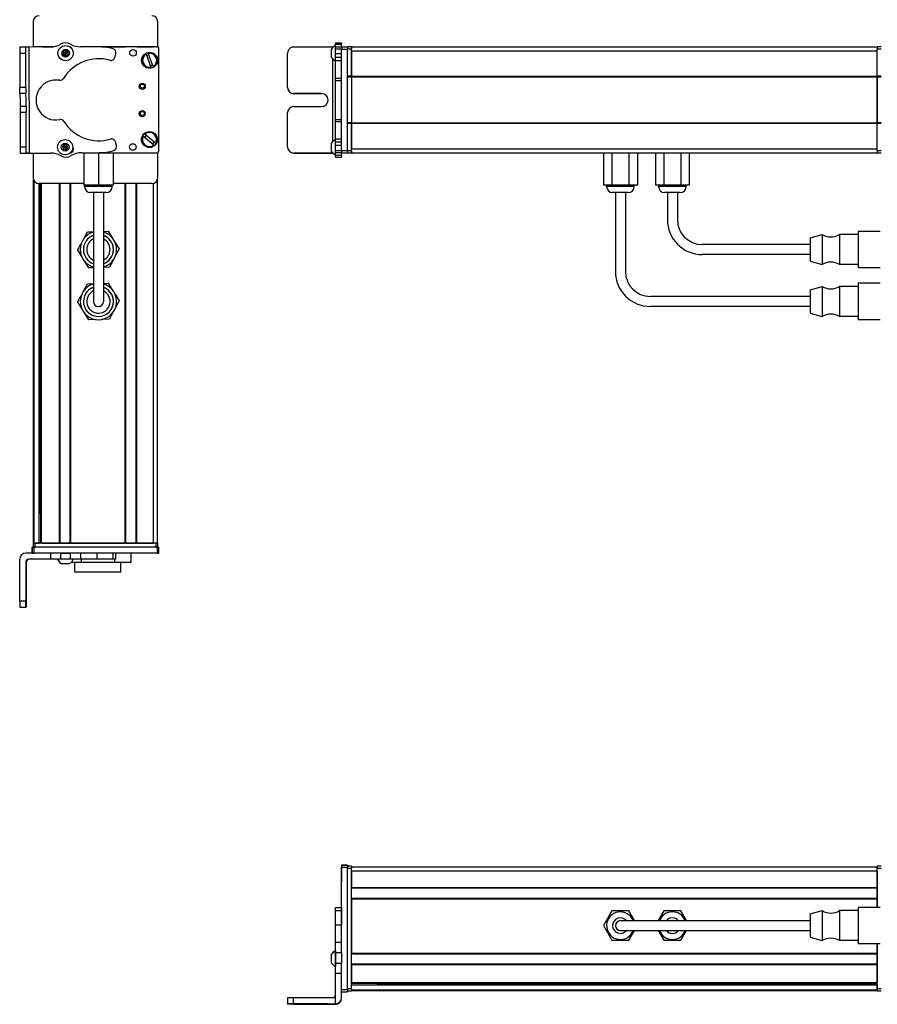
# Model space of a CAD drawing. Extents: x -133 to 1375, y -388 to 1184.
# Drawn here: x -133 to 296, y -385 to 108 of the extents above; entities that cross this region are included whole.
import ezdxf

# ---------------------------------------------------------------- set-up
doc = ezdxf.new("R2010")
doc.units = 0
doc.layers.get('0').update_dxf_attribs({"linetype": 'CONTINUOUS'})

msp = doc.modelspace()

# ---------------------------------------------------------------- linework, layer by layer
at = {"color": 7, "ltscale": 0.316409}
msp.add_line((-126.79, 106.64), (-126.79, 93.99), dxfattribs=at)
at = {"color": 7, "ltscale": 0.317636}
msp.add_line((-64.39, 93.94), (-64.39, 106.64), dxfattribs=at)
at = {"color": 7, "ltscale": 0.075}
for p, q in [((-130.48, 93.96), (-133.48, 93.94)), ((24.58, 96.13), (27.58, 96.13)), ((24.58, 95.46), (27.58, 95.46)), ((24.58, 94.21), (27.58, 94.21)), ((27.58, 94.15), (30.58, 94.15)), ((27.58, 94.15), (30.58, 94.15)), ((30.58, 94.02), (27.58, 94.02)), ((-133.46, 90.94), (-130.46, 90.96)), ((24.58, 93.17), (27.58, 93.17)), ((24.58, 90.74), (27.58, 90.74)), ((27.58, 88.8), (24.58, 88.8)), ((27.58, 93.02), (30.58, 93.02)), ((24.58, 87.31), (27.58, 87.31)), ((27.58, 78.31), (24.58, 78.31)), ((24.58, 77.35), (27.58, 77.35)), ((-130.36, 73.71), (-133.36, 73.69)), ((-130.34, 70.71), (-133.34, 70.69)), ((-130.3, 64.21), (-133.3, 64.19)), ((-130.29, 61.21), (-133.29, 61.19)), ((24.58, 57.72), (27.58, 57.72)), ((24.58, 56.78), (27.58, 56.78)), ((24.58, 48.07), (27.58, 48.07)), ((24.58, 46.59), (27.58, 46.59)), ((27.58, 44.66), (24.58, 44.66)), ((-130.18, 43.96), (-133.18, 43.94)), ((-133.18, 43.94), (-133.17, 40.94)), ((-133.17, 40.94), (-130.17, 40.96)), ((24.58, 42.21), (27.58, 42.21)), ((24.58, 41.15), (27.58, 41.15)), ((27.58, 41.09), (24.58, 41.09)), ((27.58, 39.67), (24.58, 39.67)), ((30.58, 42.02), (27.58, 42.02)), ((27.58, 41.02), (30.58, 41.02)), ((24.58, 38.97), (27.58, 38.97)), ((-127.3, -159.36), (-127.3, -156.36)), ((-127.3, -159.36), (-127.3, -156.36)), ((-127.19, -156.36), (-127.19, -159.36)), ((-126.18, -159.36), (-126.18, -156.36)), ((-64.78, -156.36), (-64.78, -159.36)), ((-63.79, -159.36), (-63.79, -156.36)), ((-117.99, -159.36), (-117.99, -162.36)), ((-113.14, -159.36), (-113.14, -162.36)), ((-108.08, -162.36), (-108.08, -159.36)), ((-103.01, -159.36), (-103.01, -162.36)), ((-94.83, -159.36), (-94.83, -162.36)), ((-86.76, -162.36), (-86.76, -159.36)), ((-85.3, -162.36), (-85.3, -159.36)), ((27.58, -315.51), (30.58, -315.51)), ((27.58, -315.51), (30.58, -315.51)), ((30.58, -315.62), (27.58, -315.62)), ((27.58, -316.62), (30.58, -316.62)), ((24.58, -336.74), (27.58, -336.74)), ((24.58, -338.18), (27.58, -338.18)), ((24.58, -345.44), (27.58, -345.44)), ((27.58, -354.34), (24.58, -354.34)), ((27.58, -359.47), (24.58, -359.47)), ((24.58, -364.53), (27.58, -364.53)), ((24.58, -369.59), (27.58, -369.59)), ((30.58, -378.02), (27.58, -378.02)), ((27.58, -379.02), (30.58, -379.02))]:
    msp.add_line(p, q, dxfattribs=at)
at = {"color": 7, "ltscale": 0.075001}
for p, q in [((-133.48, 93.94), (-133.46, 90.94)), ((-133.34, 70.69), (-133.36, 73.69)), ((-130.3, 64.21), (-130.29, 61.21)), ((-130.17, 40.96), (-130.18, 43.96))]:
    msp.add_line(p, q, dxfattribs=at)
at = {"color": 7, "ltscale": 0.037501}
for p, q in [((-128.98, 93.97), (-130.48, 93.96)), ((-128.67, 40.97), (-130.17, 40.96))]:
    msp.add_line(p, q, dxfattribs=at)
at = {"color": 7, "ltscale": 0.074998}
for p, q in [((-130.46, 90.96), (-130.48, 93.96)), ((-130.36, 73.71), (-130.34, 70.71)), ((-133.3, 64.19), (-133.29, 61.19)), ((-130.48, -183.36), (-133.48, -183.36)), ((-133.46, -186.36), (-130.46, -186.36)), ((0.58, -381.91), (0.58, -384.91)), ((3.58, -384.89), (3.58, -381.89))]:
    msp.add_line(p, q, dxfattribs=at)
at = {"color": 7, "ltscale": 0.274773}
msp.add_line((-117.99, 94.05), (-128.98, 93.97), dxfattribs=at)
at = {"color": 7}
for p, q in [((-128.98, 93.97), (-128.67, 40.97)), ((-65.39, 94.14), (-92.42, 94.14)), ((-64.78, 94.02), (-91.61, 94.08)), ((32.58, 94.14), (295.58, 94.14)), ((-63.9, 42.02), (-63.79, 93.02)), ((27.58, 42.02), (27.58, 93.02)), ((30.58, 42.02), (30.58, 93.02)), ((32.58, 92.14), (295.58, 92.14)), ((23.08, 88.07), (23.08, 46.75)), ((30.58, 56.14), (30.58, 79.14)), ((32.58, 79.44), (295.58, 79.44)), ((32.58, 79.14), (295.58, 79.14)), ((32.58, 79.14), (32.58, 56.14)), ((295.58, 79.14), (295.58, 56.14)), ((295.58, 56.14), (295.58, 79.14)), ((32.58, 56.14), (295.58, 56.14)), ((32.58, 55.84), (295.58, 55.84)), ((-102, 41.1), (-64.9, 41.02)), ((32.58, 43.14), (295.58, 43.14)), ((32.58, 41.14), (295.58, 41.14)), ((-126.59, -154.36), (-126.59, 27.57)), ((-126.22, -154.36), (-126.22, 26.87)), ((-101.44, 25.64), (-123.79, 25.64)), ((-123.74, -154.36), (-123.74, 25.64)), ((-123.52, -139.36), (-123.52, 25.64)), ((-122.84, -154.36), (-122.84, 25.64)), ((-122.54, -154.36), (-122.54, 25.64)), ((-113.59, -154.36), (-113.59, 25.64)), ((-113.29, -154.36), (-113.29, 25.64)), ((-108.19, -154.36), (-108.19, 25.64)), ((-107.89, -154.36), (-107.89, 25.64)), ((-80.64, -154.36), (-80.64, 25.64)), ((-80.34, -154.36), (-80.34, 25.64)), ((-75.24, -154.36), (-75.24, 25.64)), ((-74.94, -154.36), (-74.94, 25.64)), ((-66.59, -154.36), (-66.59, 25.75)), ((-64.59, -154.36), (-64.59, 27.57)), ((-96.59, 21.14), (-96.59, -18.36)), ((-91.59, 21.14), (-91.59, -18.36)), ((164.58, 21.14), (164.58, -18.36)), ((169.58, 21.14), (169.58, -18.36)), ((262.08, -4.86), (208.08, -4.86)), ((262.08, -9.86), (208.08, -9.86)), ((262.08, -30.86), (182.08, -30.86)), ((262.08, -35.86), (182.08, -35.86)), ((-64.78, -156.36), (-126.18, -156.36)), ((-65.39, -154.36), (-125.79, -154.36)), ((-65.39, -156.36), (-125.79, -156.36)), ((-107.89, -154.36), (-80.64, -154.36)), ((-133.48, -183.36), (-133.48, -162.36)), ((-64.78, -159.36), (-126.18, -159.36)), ((27.58, -354.34), (27.58, -316.62)), ((30.58, -378.02), (30.58, -316.62)), ((32.58, -316.32), (295.58, -316.32)), ((32.58, -377.52), (32.58, -317.12)), ((32.58, -318.32), (295.58, -318.32)), ((32.58, -326.67), (295.58, -326.67)), ((32.58, -326.97), (295.58, -326.97)), ((32.58, -332.07), (295.58, -332.07)), ((32.58, -332.37), (295.58, -332.37)), ((32.58, -332.37), (32.58, -359.61)), ((182.08, -343.32), (262.08, -343.32)), ((208.08, -343.32), (262.08, -343.32)), ((182.08, -348.32), (262.08, -348.32)), ((32.58, -359.61), (295.58, -359.61)), ((295.58, -377.52), (295.58, -354.92)), ((32.58, -359.91), (295.58, -359.91)), ((32.58, -365.01), (295.58, -365.01)), ((32.58, -365.31), (295.58, -365.31)), ((32.58, -374.27), (295.58, -374.27)), ((32.58, -374.57), (295.58, -374.57)), ((32.58, -375.46), (295.58, -375.46)), ((32.58, -377.94), (295.58, -377.94)), ((32.58, -378.32), (295.58, -378.32)), ((45.58, -375.24), (295.58, -375.24)), ((3.58, -384.89), (24.58, -384.89)), ((3.58, -385.2), (24.58, -385.2))]:
    msp.add_line(p, q, dxfattribs=at)
at = {"color": 7, "ltscale": 0.232967}
msp.add_line((-116.87, 94.13), (-126.18, 94.15), dxfattribs=at)
at = {"color": 7, "ltscale": 0.130627}
msp.add_line((-122.01, 94.14), (-116.78, 94.14), dxfattribs=at)
at = {"color": 7, "ltscale": 0.130611}
msp.add_line((-116.78, 94.14), (-122.01, 94.14), dxfattribs=at)
at = {"color": 7, "ltscale": 0.003868}
msp.add_line((-108.33, 94.14), (-108.48, 94.14), dxfattribs=at)
at = {"color": 7, "ltscale": 0.004996}
msp.add_line((-108.24, 94.11), (-108.44, 94.11), dxfattribs=at)
at = {"color": 7, "ltscale": 0.204425}
msp.add_line((-94.83, 94.2), (-103.01, 94.15), dxfattribs=at)
at = {"color": 7, "ltscale": 0.294461}
msp.add_line((-92.42, 94.14), (-80.64, 94.14), dxfattribs=at)
at = {"color": 7, "ltscale": 0.208745}
for p, q in [((-74.94, 94.14), (-66.59, 94.14)), ((-74.94, -154.36), (-66.59, -154.36)), ((32.58, -318.32), (32.58, -326.67)), ((295.58, -318.32), (295.58, -326.67))]:
    msp.add_line(p, q, dxfattribs=at)
at = {"color": 7, "ltscale": 0.4875}
for p, q in [((23.08, 93.96), (3.58, 93.96)), ((23.08, 40.96), (3.58, 40.96)), ((-130.48, -163.86), (-130.48, -183.36)), ((-130.17, -163.86), (-130.17, -183.36)), ((23.08, -381.89), (3.58, -381.89))]:
    msp.add_line(p, q, dxfattribs=at)
at = {"color": 7, "ltscale": 0.004443}
msp.add_line((23.26, 93.96), (23.08, 93.96), dxfattribs=at)
at = {"color": 7, "ltscale": 0.004114}
msp.add_line((23.08, 93.96), (23.08, 93.8), dxfattribs=at)
at = {"color": 7, "ltscale": 0.01676}
for p, q in [((24.58, 95.46), (24.58, 96.13)), ((27.58, 96.13), (27.58, 95.46))]:
    msp.add_line(p, q, dxfattribs=at)
at = {"color": 7, "ltscale": 0.031436}
msp.add_line((24.58, 94.21), (24.58, 95.46), dxfattribs=at)
at = {"color": 7, "ltscale": 0.025858}
msp.add_line((24.58, 93.17), (24.58, 94.21), dxfattribs=at)
at = {"color": 7, "ltscale": 0.031451}
msp.add_line((27.58, 94.21), (27.58, 95.46), dxfattribs=at)
at = {"color": 7, "ltscale": 0.003351}
msp.add_line((27.58, 94.02), (27.58, 94.15), dxfattribs=at)
at = {"color": 7, "ltscale": 0.025055}
for p, q in [((27.58, 94.02), (27.58, 93.02)), ((30.58, 94.02), (30.58, 93.02)), ((-127.19, -156.36), (-126.18, -156.36)), ((-127.19, -159.36), (-126.18, -159.36)), ((27.58, -315.62), (27.58, -316.62)), ((30.58, -315.62), (30.58, -316.62))]:
    msp.add_line(p, q, dxfattribs=at)
at = {"color": 7, "ltscale": 0.000228882}
msp.add_line((30.58, 94.14), (30.58, 94.15), dxfattribs=at)
at = {"color": 7, "ltscale": 0.025}
for p, q in [((30.58, 94.14), (30.58, 93.14)), ((32.58, 94.14), (32.58, 93.14)), ((295.58, 94.14), (295.58, 93.14)), ((-126.79, -154.36), (-125.79, -154.36)), ((-126.79, -156.36), (-125.79, -156.36)), ((-65.39, -154.36), (-64.39, -154.36)), ((-65.39, -156.36), (-64.39, -156.36)), ((32.58, -316.12), (32.58, -317.12)), ((295.58, -316.12), (295.58, -317.12)), ((32.58, -377.52), (32.58, -378.52)), ((295.58, -377.52), (295.58, -378.52))]:
    msp.add_line(p, q, dxfattribs=at)
at = {"color": 7, "ltscale": 0.05}
for p, q in [((32.58, 94.14), (30.58, 94.14)), ((32.58, 92.14), (32.58, 94.14)), ((297.58, 94.14), (295.58, 94.14)), ((30.58, 93.14), (32.58, 93.14)), ((295.58, 93.14), (297.58, 93.14)), ((32.58, 79.44), (30.58, 79.44)), ((30.58, 79.14), (32.58, 79.14)), ((297.58, 79.44), (295.58, 79.44)), ((295.58, 79.14), (297.58, 79.14)), ((32.58, 56.14), (30.58, 56.14)), ((30.58, 55.84), (32.58, 55.84)), ((297.58, 56.14), (295.58, 56.14)), ((295.58, 55.84), (297.58, 55.84)), ((32.58, 42.14), (30.58, 42.14)), ((30.58, 41.14), (32.58, 41.14)), ((297.58, 42.14), (295.58, 42.14)), ((295.58, 41.14), (297.58, 41.14)), ((-126.79, -154.36), (-126.79, -156.36)), ((-125.79, -156.36), (-125.79, -154.36)), ((-64.59, -154.36), (-66.59, -154.36)), ((-65.39, -154.36), (-65.39, -156.36)), ((-64.39, -156.36), (-64.39, -154.36)), ((32.58, -316.12), (30.58, -316.12)), ((30.58, -317.12), (32.58, -317.12)), ((297.58, -316.12), (295.58, -316.12)), ((295.58, -318.32), (295.58, -316.32)), ((295.58, -317.12), (297.58, -317.12)), ((32.58, -377.52), (30.58, -377.52)), ((30.58, -378.52), (32.58, -378.52)), ((297.58, -377.52), (295.58, -377.52)), ((295.58, -378.52), (297.58, -378.52))]:
    msp.add_line(p, q, dxfattribs=at)
at = {"color": 7, "ltscale": 0.43119}
msp.add_line((-133.46, 90.94), (-133.36, 73.69), dxfattribs=at)
at = {"color": 7, "ltscale": 0.431252}
msp.add_line((-130.36, 73.71), (-130.46, 90.96), dxfattribs=at)
at = {"color": 7, "ltscale": 0.036085}
for p, q in [((-110.57, 92.38), (-111.79, 91.61)), ((-109.3, 91.7), (-110.52, 90.93)), ((-110.46, 89.49), (-109.24, 90.26)), ((-111.15, 45.26), (-112.13, 44.2)), ((-109.75, 44.94), (-111.15, 45.26)), ((-111.71, 42.82), (-110.73, 43.88)), ((-111.71, 42.82), (-110.3, 42.5)), ((-109.32, 43.56), (-110.73, 43.88)), ((-110.3, 42.5), (-109.32, 43.56))]:
    msp.add_line(p, q, dxfattribs=at)
at = {"color": 7, "ltscale": 0.036083}
for p, q in [((-111.79, 91.61), (-111.74, 90.17)), ((-111.74, 90.17), (-110.52, 90.93)), ((-109.24, 90.26), (-110.52, 90.93)), ((-110.46, 89.49), (-110.52, 90.93)), ((-109.24, 90.26), (-109.3, 91.7)), ((-111.15, 45.26), (-110.73, 43.88)), ((-109.32, 43.56), (-109.75, 44.94)), ((-112.13, 44.2), (-111.71, 42.82)), ((-110.73, 43.88), (-112.13, 44.2))]:
    msp.add_line(p, q, dxfattribs=at)
at = {"color": 7, "ltscale": 0.036084}
for p, q in [((-110.52, 90.93), (-111.79, 91.61)), ((-111.74, 90.17), (-110.46, 89.49)), ((-109.3, 91.7), (-110.57, 92.38)), ((-109.75, 44.94), (-110.73, 43.88))]:
    msp.add_line(p, q, dxfattribs=at)
at = {"color": 7, "ltscale": 0.036086}
for p, q in [((-110.57, 92.38), (-110.52, 90.93)), ((-110.3, 42.5), (-110.73, 43.88))]:
    msp.add_line(p, q, dxfattribs=at)
at = {"color": 7, "ltscale": 0.050061}
msp.add_line((-85.87, 88.8), (-85.36, 90.74), dxfattribs=at)
at = {"color": 7, "ltscale": 0.005072}
for p, q in [((-70.25, 90.39), (-70.32, 90.58)), ((-67.72, 83.72), (-67.79, 83.91))]:
    msp.add_line(p, q, dxfattribs=at)
at = {"color": 7, "ltscale": 0.173279}
for p, q in [((-70.25, 90.39), (-67.79, 83.91)), ((-66.67, 84.34), (-69.13, 90.82))]:
    msp.add_line(p, q, dxfattribs=at)
at = {"color": 7, "ltscale": 0.005069}
for p, q in [((-69.2, 91.01), (-69.13, 90.82)), ((-66.14, 44.87), (-66.3, 45))]:
    msp.add_line(p, q, dxfattribs=at)
at = {"color": 7, "ltscale": 0.431244}
msp.add_line((0.58, 73.71), (0.58, 90.96), dxfattribs=at)
at = {"color": 7, "ltscale": 0.046536}
msp.add_line((22.38, 92.87), (22.38, 91.01), dxfattribs=at)
at = {"color": 7, "ltscale": 0.050214}
msp.add_line((22.38, 91.01), (22.38, 89), dxfattribs=at)
at = {"color": 7, "ltscale": 0.060822}
msp.add_line((24.58, 90.74), (24.58, 93.17), dxfattribs=at)
at = {"color": 7, "ltscale": 0.048431}
msp.add_line((24.58, 88.8), (24.58, 90.74), dxfattribs=at)
at = {"color": 7, "ltscale": 0.037381}
msp.add_line((24.58, 87.31), (24.58, 88.8), dxfattribs=at)
at = {"color": 7, "ltscale": 0.342499}
for p, q in [((30.58, 79.44), (30.58, 93.14)), ((32.58, 79.44), (32.58, 93.14)), ((295.58, 79.44), (295.58, 93.14))]:
    msp.add_line(p, q, dxfattribs=at)
at = {"color": 7, "ltscale": 0.317499}
for p, q in [((32.58, 92.14), (32.58, 79.44)), ((32.58, 55.84), (32.58, 43.14))]:
    msp.add_line(p, q, dxfattribs=at)
at = {"color": 7, "ltscale": 0.005071}
for p, q in [((-66.67, 84.34), (-66.6, 84.15)), ((-65.52, 45.92), (-65.36, 45.79))]:
    msp.add_line(p, q, dxfattribs=at)
at = {"color": 7, "ltscale": 0.224857}
msp.add_line((24.58, 78.31), (24.58, 87.31), dxfattribs=at)
at = {"color": 7, "ltscale": 0.007501}
for p, q in [((30.58, 79.44), (30.58, 79.14)), ((32.58, 79.14), (32.58, 79.44)), ((32.58, 79.44), (32.58, 79.14)), ((295.58, 79.44), (295.58, 79.14)), ((30.58, 56.14), (30.58, 55.84)), ((32.58, 55.84), (32.58, 56.14)), ((32.58, 56.14), (32.58, 55.84)), ((295.58, 56.14), (295.58, 55.84)), ((-113.29, -154.36), (-113.59, -154.36)), ((295.58, -365.31), (295.58, -365.01))]:
    msp.add_line(p, q, dxfattribs=at)
at = {"color": 7, "ltscale": 0.024039}
msp.add_line((24.58, 77.35), (24.58, 78.31), dxfattribs=at)
at = {"color": 7, "ltscale": 0.49082}
msp.add_line((24.58, 57.72), (24.58, 77.35), dxfattribs=at)
at = {"color": 7, "ltscale": 0.081248}
for p, q in [((-133.34, 70.69), (-133.32, 67.44)), ((-130.3, 64.21), (-130.32, 67.46))]:
    msp.add_line(p, q, dxfattribs=at)
at = {"color": 7, "ltscale": 0.081251}
for p, q in [((-130.32, 67.46), (-130.34, 70.71)), ((-133.32, 67.44), (-133.3, 64.19))]:
    msp.add_line(p, q, dxfattribs=at)
at = {"color": 7, "ltscale": 0.000445557}
msp.add_line((0.58, 73.71), (0.58, 73.69), dxfattribs=at)
at = {"color": 7, "ltscale": 0.35}
for p, q in [((17.58, 70.71), (3.58, 70.71)), ((3.58, 70.69), (17.58, 70.69)), ((3.58, 64.21), (17.58, 64.21)), ((-130.34, -169.36), (-130.34, -183.36)), ((-130.3, -183.36), (-130.3, -169.36)), ((17.58, -385.03), (3.58, -385.03)), ((3.58, -385.07), (17.58, -385.07))]:
    msp.add_line(p, q, dxfattribs=at)
at = {"color": 7, "ltscale": 0.000448608}
for p, q in [((3.58, 70.71), (3.58, 70.69)), ((17.58, 70.69), (17.58, 70.71)), ((0.58, 43.96), (0.58, 43.94))]:
    msp.add_line(p, q, dxfattribs=at)
at = {"color": 7, "ltscale": 0.43131}
msp.add_line((-133.29, 61.19), (-133.18, 43.94), dxfattribs=at)
at = {"color": 7, "ltscale": 0.431306}
msp.add_line((-130.18, 43.96), (-130.29, 61.21), dxfattribs=at)
at = {"color": 7, "ltscale": 0.431299}
msp.add_line((0.58, 43.96), (0.58, 61.21), dxfattribs=at)
at = {"color": 7, "ltscale": 0.023532}
msp.add_line((24.58, 56.78), (24.58, 57.72), dxfattribs=at)
at = {"color": 7, "ltscale": 0.217767}
msp.add_line((24.58, 48.07), (24.58, 56.78), dxfattribs=at)
at = {"color": 7, "ltscale": 0.342493}
for p, q in [((30.58, 42.14), (30.58, 55.84)), ((32.58, 42.14), (32.58, 55.84)), ((295.58, 42.14), (295.58, 55.84))]:
    msp.add_line(p, q, dxfattribs=at)
at = {"color": 7, "ltscale": 0.005068}
for p, q in [((-71.57, 49.49), (-71.73, 49.63)), ((-70.95, 50.54), (-70.8, 50.41))]:
    msp.add_line(p, q, dxfattribs=at)
at = {"color": 7, "ltscale": 0.173281}
for p, q in [((-71.57, 49.49), (-66.3, 45)), ((-65.52, 45.92), (-70.8, 50.41))]:
    msp.add_line(p, q, dxfattribs=at)
at = {"color": 7, "ltscale": 0.050063}
msp.add_line((-85.09, 44.66), (-85.62, 46.59), dxfattribs=at)
at = {"color": 7, "ltscale": 0.034058}
msp.add_line((22.38, 45.82), (22.38, 44.46), dxfattribs=at)
at = {"color": 7, "ltscale": 0.062692}
msp.add_line((22.38, 44.46), (22.38, 41.95), dxfattribs=at)
at = {"color": 7, "ltscale": 0.036807}
msp.add_line((24.58, 46.59), (24.58, 48.07), dxfattribs=at)
at = {"color": 7, "ltscale": 0.048279}
msp.add_line((24.58, 44.66), (24.58, 46.59), dxfattribs=at)
at = {"color": 7, "ltscale": 0.06123}
msp.add_line((24.58, 42.21), (24.58, 44.66), dxfattribs=at)
at = {"color": 7, "ltscale": 0.382401}
msp.add_line((-133.17, 40.89), (-117.87, 40.98), dxfattribs=at)
at = {"color": 7, "ltscale": 0.001328}
msp.add_line((-133.17, 40.89), (-133.17, 40.94), dxfattribs=at)
at = {"color": 7, "ltscale": 0.307109}
msp.add_line((-126.79, 40.93), (-126.79, 28.64), dxfattribs=at)
at = {"color": 7, "ltscale": 0.010413}
msp.add_line((-108.13, 41.11), (-107.71, 41.11), dxfattribs=at)
at = {"color": 7, "ltscale": 0.22251}
msp.add_line((-102.61, 41.09), (-93.71, 41.15), dxfattribs=at)
at = {"color": 7, "ltscale": 0.40388}
msp.add_line((-101.44, 41.1), (-101.44, 24.94), dxfattribs=at)
at = {"color": 7, "ltscale": 0.403479}
msp.add_line((-94.09, 41.08), (-94.09, 24.94), dxfattribs=at)
at = {"color": 7, "ltscale": 0.403078}
msp.add_line((-86.74, 41.07), (-86.74, 24.94), dxfattribs=at)
at = {"color": 7, "ltscale": 0.312784}
msp.add_line((-64.39, 28.64), (-64.39, 41.15), dxfattribs=at)
at = {"color": 7, "ltscale": 0.000447083}
msp.add_line((3.58, 40.94), (3.58, 40.96), dxfattribs=at)
at = {"color": 7, "ltscale": 0.489505}
msp.add_line((3.58, 40.94), (23.16, 40.94), dxfattribs=at)
at = {"color": 7, "ltscale": 0.001483}
msp.add_line((23.08, 41.02), (23.08, 40.96), dxfattribs=at)
at = {"color": 7, "ltscale": 0.001553}
msp.add_line((23.15, 40.96), (23.08, 40.96), dxfattribs=at)
at = {"color": 7, "ltscale": 0.026491}
msp.add_line((24.58, 41.15), (24.58, 42.21), dxfattribs=at)
at = {"color": 7, "ltscale": 0.001497}
msp.add_line((24.58, 41.09), (24.58, 41.15), dxfattribs=at)
at = {"color": 7, "ltscale": 0.035626}
msp.add_line((24.58, 39.67), (24.58, 41.09), dxfattribs=at)
at = {"color": 7, "ltscale": 0.017511}
for p, q in [((24.58, 38.97), (24.58, 39.67)), ((27.58, 39.67), (27.58, 38.97))]:
    msp.add_line(p, q, dxfattribs=at)
at = {"color": 7, "ltscale": 0.024945}
for p, q in [((27.58, 42.02), (27.58, 41.02)), ((30.58, 42.02), (30.58, 41.02)), ((-64.78, -156.36), (-63.79, -156.36)), ((-64.78, -159.36), (-63.79, -159.36)), ((30.58, -378.02), (30.58, -379.02))]:
    msp.add_line(p, q, dxfattribs=at)
at = {"color": 7, "ltscale": 0.033704}
msp.add_line((27.58, 39.67), (27.58, 41.02), dxfattribs=at)
at = {"color": 7, "ltscale": 0.024998}
for p, q in [((30.58, 42.14), (30.58, 41.14)), ((32.58, 42.14), (32.58, 41.14)), ((295.58, 42.14), (295.58, 41.14))]:
    msp.add_line(p, q, dxfattribs=at)
at = {"color": 7, "ltscale": 0.050002}
msp.add_line((32.58, 41.14), (32.58, 43.14), dxfattribs=at)
at = {"color": 7, "ltscale": 0.404999}
for p, q in [((158.6, 41.14), (158.6, 24.94)), ((162.84, 41.14), (162.84, 24.94)), ((171.33, 41.14), (171.33, 24.94)), ((175.57, 41.14), (175.57, 24.94))]:
    msp.add_line(p, q, dxfattribs=at)
at = {"color": 7, "ltscale": 0.405}
for p, q in [((184.6, 41.14), (184.6, 24.94)), ((188.84, 41.14), (188.84, 24.94)), ((197.33, 41.14), (197.33, 24.94)), ((201.57, 41.14), (201.57, 24.94))]:
    msp.add_line(p, q, dxfattribs=at)
at = {"color": 7, "ltscale": 0.183749}
msp.add_line((-94.09, 24.94), (-101.44, 24.94), dxfattribs=at)
at = {"color": 7, "ltscale": 0.020001}
for p, q in [((-100.99, 24.14), (-100.99, 24.94)), ((-87.19, 24.14), (-87.19, 24.94)), ((160.18, 24.14), (160.18, 24.94)), ((173.98, 24.14), (173.98, 24.94))]:
    msp.add_line(p, q, dxfattribs=at)
at = {"color": 7, "ltscale": 0.183751}
msp.add_line((-86.74, 24.94), (-94.09, 24.94), dxfattribs=at)
at = {"color": 7, "ltscale": 0.02}
for p, q in [((-87.19, 24.14), (-87.19, 24.94)), ((186.18, 24.14), (186.18, 24.94)), ((199.98, 24.14), (199.98, 24.94))]:
    msp.add_line(p, q, dxfattribs=at)
at = {"color": 7, "ltscale": 0.483752}
msp.add_line((-67.39, 25.64), (-86.74, 25.64), dxfattribs=at)
at = {"color": 7, "ltscale": 0.106088}
for p, q in [((162.84, 24.94), (158.6, 24.94)), ((175.57, 24.94), (171.33, 24.94)), ((201.57, 24.94), (197.33, 24.94))]:
    msp.add_line(p, q, dxfattribs=at)
at = {"color": 7, "ltscale": 0.212177}
for p, q in [((171.33, 24.94), (162.84, 24.94)), ((197.33, 24.94), (188.84, 24.94)), ((162.84, -338.47), (158.6, -345.82)), ((171.33, -338.47), (162.84, -338.47)), ((197.33, -338.47), (188.84, -338.47)), ((162.84, -353.17), (171.33, -353.17)), ((188.84, -353.17), (197.33, -353.17))]:
    msp.add_line(p, q, dxfattribs=at)
at = {"color": 7, "ltscale": 0.106087}
msp.add_line((188.84, 24.94), (184.6, 24.94), dxfattribs=at)
at = {"color": 7, "ltscale": 0.2552}
msp.add_line((-90.79, 24.14), (-100.99, 24.14), dxfattribs=at)
at = {"color": 7, "ltscale": 0.144243}
msp.add_line((-92.22, 21.14), (-97.99, 21.14), dxfattribs=at)
at = {"color": 7, "ltscale": 0.050757}
msp.add_line((-90.19, 21.14), (-92.22, 21.14), dxfattribs=at)
at = {"color": 7, "ltscale": 0.3375}
for p, q in [((-91.59, 21.14), (-91.59, 7.64)), ((190.58, 21.14), (190.58, 7.64)), ((195.58, 21.14), (195.58, 7.64))]:
    msp.add_line(p, q, dxfattribs=at)
at = {"color": 7, "ltscale": 0.089799}
msp.add_line((-87.19, 24.14), (-90.79, 24.14), dxfattribs=at)
at = {"color": 7, "ltscale": 0.021117}
for p, q in [((161.03, 24.14), (160.18, 24.14)), ((187.03, 24.14), (186.18, 24.14))]:
    msp.add_line(p, q, dxfattribs=at)
at = {"color": 7, "ltscale": 0.323883}
for p, q in [((173.98, 24.14), (161.03, 24.14)), ((199.98, 24.14), (187.03, 24.14))]:
    msp.add_line(p, q, dxfattribs=at)
at = {"color": 7, "ltscale": 0.011935}
for p, q in [((163.66, 21.14), (163.18, 21.14)), ((189.66, 21.14), (189.18, 21.14))]:
    msp.add_line(p, q, dxfattribs=at)
at = {"color": 7, "ltscale": 0.183064}
for p, q in [((170.98, 21.14), (163.66, 21.14)), ((196.98, 21.14), (189.66, 21.14))]:
    msp.add_line(p, q, dxfattribs=at)
at = {"color": 7, "ltscale": 0.375}
for p, q in [((-91.59, 7.64), (-91.59, -7.36)), ((-96.59, -18.36), (-96.59, -33.36)), ((-91.59, -18.36), (-91.59, -33.36)), ((167.08, -343.32), (182.08, -343.32)), ((167.08, -348.32), (182.08, -348.32))]:
    msp.add_line(p, q, dxfattribs=at)
at = {"color": 7, "ltscale": 0.096107}
for p, q in [((-101.39, -1.92), (-99.58, 1.47)), ((-104.48, -7.69), (-102.67, -4.3)), ((-104.48, -7.69), (-102.45, -10.96)), ((-101.02, -13.26), (-99, -16.52))]:
    msp.add_line(p, q, dxfattribs=at)
at = {"color": 7, "ltscale": 0.074562}
msp.add_line((-99.58, 1.47), (-96.6, 1.57), dxfattribs=at)
at = {"color": 7, "ltscale": 0.06007}
for p, q in [((-91.59, 1.73), (-89.19, 1.81)), ((-96.59, -16.44), (-99, -16.52)), ((-91.59, -24.27), (-89.19, -24.19))]:
    msp.add_line(p, q, dxfattribs=at)
at = {"color": 7, "ltscale": 0.09611}
for p, q in [((-89.19, 1.81), (-87.16, -1.46)), ((-85.74, -3.76), (-83.71, -7.02))]:
    msp.add_line(p, q, dxfattribs=at)
at = {"color": 7, "ltscale": 0.155569}
for p, q in [((262.08, -1.51), (268.08, 0.14)), ((262.08, -27.51), (268.08, -25.86)), ((262.08, -339.97), (268.08, -338.32)), ((262.08, -351.67), (268.08, -353.32))]:
    msp.add_line(p, q, dxfattribs=at)
at = {"color": 7, "ltscale": 0.352046}
for p, q in [((268.08, 0.14), (268.08, -13.94)), ((276.68, 0.14), (276.68, -13.94)), ((268.08, -25.86), (268.08, -39.94)), ((276.68, -25.86), (276.68, -39.94))]:
    msp.add_line(p, q, dxfattribs=at)
at = {"color": 7, "ltscale": 0.234999}
for p, q in [((286.08, 0.14), (276.68, 0.14)), ((286.08, -14.86), (276.68, -14.86)), ((286.08, -25.86), (276.68, -25.86)), ((286.08, -40.86), (276.68, -40.86)), ((286.08, -338.32), (276.68, -338.32)), ((286.08, -338.32), (276.68, -338.32)), ((286.08, -353.32), (276.68, -353.32))]:
    msp.add_line(p, q, dxfattribs=at)
at = {"color": 7, "ltscale": 0.42715}
for p, q in [((286.08, 1.74), (286.08, -15.34)), ((286.08, -24.26), (286.08, -41.34))]:
    msp.add_line(p, q, dxfattribs=at)
at = {"color": 7, "ltscale": 0.275}
for p, q in [((297.08, 1.74), (286.08, 1.74)), ((297.08, -16.46), (286.08, -16.46)), ((297.08, -24.26), (286.08, -24.26)), ((297.08, -42.46), (286.08, -42.46)), ((297.08, -336.72), (286.08, -336.72)), ((297.08, -336.72), (286.08, -336.72)), ((297.08, -354.92), (286.08, -354.92))]:
    msp.add_line(p, q, dxfattribs=at)
at = {"color": 7, "ltscale": 0.274596}
for p, q in [((262.08, -1.51), (262.08, -12.49)), ((262.08, -27.51), (262.08, -38.49))]:
    msp.add_line(p, q, dxfattribs=at)
at = {"color": 7, "ltscale": 0.096111}
msp.add_line((-83.71, -7.02), (-85.52, -10.41), dxfattribs=at)
at = {"color": 7, "ltscale": 0.096747}
msp.add_line((-86.78, -12.77), (-88.61, -16.18), dxfattribs=at)
at = {"color": 7, "ltscale": 0.017905}
for p, q in [((262.08, -12.49), (262.08, -13.21)), ((262.08, -38.49), (262.08, -39.21))]:
    msp.add_line(p, q, dxfattribs=at)
at = {"color": 7, "ltscale": 0.155568}
for p, q in [((262.08, -13.21), (268.08, -14.86)), ((262.08, -39.21), (268.08, -40.86)), ((262.08, -339.97), (268.08, -338.32))]:
    msp.add_line(p, q, dxfattribs=at)
at = {"color": 7, "ltscale": 0.022954}
for p, q in [((268.08, -13.94), (268.08, -14.86)), ((276.68, -13.94), (276.68, -14.86)), ((268.08, -39.94), (268.08, -40.86)), ((276.68, -39.94), (276.68, -40.86))]:
    msp.add_line(p, q, dxfattribs=at)
at = {"color": 7, "ltscale": 0.074672}
for p, q in [((-88.61, -16.18), (-91.59, -16.28)), ((-99.58, -24.53), (-96.59, -24.43))]:
    msp.add_line(p, q, dxfattribs=at)
at = {"color": 7, "ltscale": 0.02785}
for p, q in [((286.08, -15.34), (286.08, -16.46)), ((286.08, -41.34), (286.08, -42.46))]:
    msp.add_line(p, q, dxfattribs=at)
at = {"color": 7, "ltscale": 0.096142}
msp.add_line((-101.39, -27.92), (-99.58, -24.53), dxfattribs=at)
at = {"color": 7, "ltscale": 0.096192}
msp.add_line((-89.19, -24.19), (-87.16, -27.46), dxfattribs=at)
at = {"color": 7, "ltscale": 0.096113}
msp.add_line((-104.48, -33.69), (-102.67, -30.3), dxfattribs=at)
at = {"color": 7, "ltscale": 0.09619}
msp.add_line((-104.48, -33.69), (-102.45, -36.96), dxfattribs=at)
at = {"color": 7, "ltscale": 0.096177}
msp.add_line((-85.74, -29.75), (-83.71, -33.02), dxfattribs=at)
at = {"color": 7, "ltscale": 0.096114}
msp.add_line((-83.71, -33.02), (-85.52, -36.41), dxfattribs=at)
at = {"color": 7, "ltscale": 0.096173}
msp.add_line((-101.03, -39.25), (-99, -42.52), dxfattribs=at)
at = {"color": 7, "ltscale": 0.096143}
msp.add_line((-86.8, -38.79), (-88.61, -42.18), dxfattribs=at)
at = {"color": 7, "ltscale": 0.096141}
msp.add_line((-95.15, -42.4), (-99, -42.52), dxfattribs=at)
at = {"color": 7, "ltscale": 0.096112}
msp.add_line((-88.61, -42.18), (-92.45, -42.31), dxfattribs=at)
at = {"color": 7, "ltscale": 0.018816}
msp.add_line((-122.84, -139.36), (-123.59, -139.36), dxfattribs=at)
at = {"color": 7, "ltscale": 0.002783}
for p, q in [((-127.19, -156.36), (-127.3, -156.36)), ((-127.19, -159.36), (-127.3, -159.36)), ((27.58, -315.62), (27.58, -315.51)), ((30.58, -315.62), (30.58, -315.51))]:
    msp.add_line(p, q, dxfattribs=at)
at = {"color": 7, "ltscale": 0.0075}
for p, q in [((-126.29, -154.36), (-126.59, -154.36)), ((-122.54, -154.36), (-122.84, -154.36)), ((-107.89, -154.36), (-108.19, -154.36)), ((-80.34, -154.36), (-80.64, -154.36)), ((-74.94, -154.36), (-75.24, -154.36)), ((295.58, -326.97), (295.58, -326.67)), ((295.58, -332.37), (295.58, -332.07)), ((295.58, -359.91), (295.58, -359.61)), ((295.58, -374.57), (295.58, -374.27)), ((295.58, -378.32), (295.58, -378.02))]:
    msp.add_line(p, q, dxfattribs=at)
at = {"color": 7, "ltscale": 0.001941}
for p, q in [((-126.22, -154.36), (-126.29, -154.36)), ((295.58, -378.02), (295.58, -377.94))]:
    msp.add_line(p, q, dxfattribs=at)
at = {"color": 7, "ltscale": 0.061902}
for p, q in [((-126.22, -154.36), (-123.74, -154.36)), ((295.58, -375.46), (295.58, -377.94))]:
    msp.add_line(p, q, dxfattribs=at)
at = {"color": 7, "ltscale": 0.005559}
for p, q in [((-123.52, -154.36), (-123.74, -154.36)), ((295.58, -375.46), (295.58, -375.24))]:
    msp.add_line(p, q, dxfattribs=at)
at = {"color": 7, "ltscale": 0.223894}
for p, q in [((-122.54, -154.36), (-113.59, -154.36)), ((32.58, -365.31), (32.58, -374.27)), ((295.58, -365.31), (295.58, -374.27))]:
    msp.add_line(p, q, dxfattribs=at)
at = {"color": 7, "ltscale": 0.127499}
for p, q in [((-113.29, -154.36), (-108.19, -154.36)), ((295.58, -359.91), (295.58, -365.01))]:
    msp.add_line(p, q, dxfattribs=at)
at = {"color": 7, "ltscale": 0.0481}
msp.add_line((-112.52, -154.36), (-110.59, -154.36), dxfattribs=at)
at = {"color": 7, "ltscale": 0.0519}
msp.add_line((-110.59, -154.36), (-108.52, -154.36), dxfattribs=at)
at = {"color": 7, "ltscale": 0.127501}
for p, q in [((-80.34, -154.36), (-75.24, -154.36)), ((295.58, -326.97), (295.58, -332.07))]:
    msp.add_line(p, q, dxfattribs=at)
at = {"color": 7, "ltscale": 0.09364}
msp.add_line((-126.74, -159.36), (-130.48, -159.36), dxfattribs=at)
at = {"color": 7, "ltscale": 0.274767}
msp.add_line((-117.99, -162.36), (-128.98, -162.36), dxfattribs=at)
at = {"color": 7, "ltscale": 0.12133}
msp.add_line((-113.14, -162.36), (-117.99, -162.36), dxfattribs=at)
at = {"color": 7, "ltscale": 0.106796}
msp.add_line((-113.14, -159.36), (-117.41, -159.36), dxfattribs=at)
at = {"color": 7, "ltscale": 0.0631}
for p, q in [((-113.14, -159.36), (-110.61, -159.36)), ((-110.61, -162.36), (-113.14, -162.36))]:
    msp.add_line(p, q, dxfattribs=at)
at = {"color": 7, "ltscale": 0.063304}
for p, q in [((-110.61, -159.36), (-108.08, -159.36)), ((-108.08, -162.36), (-110.61, -162.36)), ((24.58, -364.53), (24.58, -362)), ((27.58, -362), (27.58, -364.53))]:
    msp.add_line(p, q, dxfattribs=at)
at = {"color": 7, "ltscale": 0.123421}
for p, q in [((-103.14, -159.36), (-108.08, -159.36)), ((-103.14, -162.36), (-108.08, -162.36))]:
    msp.add_line(p, q, dxfattribs=at)
at = {"color": 7, "ltscale": 0.003342}
for p, q in [((-103.01, -159.36), (-103.14, -159.36)), ((-103.01, -162.36), (-103.14, -162.36))]:
    msp.add_line(p, q, dxfattribs=at)
at = {"color": 7, "ltscale": 0.20442}
for p, q in [((-94.83, -159.36), (-103.01, -159.36)), ((-94.83, -162.36), (-103.01, -162.36))]:
    msp.add_line(p, q, dxfattribs=at)
at = {"color": 7, "ltscale": 0.0375}
for p, q in [((-102.68, -162.36), (-102.68, -163.86)), ((-85.94, -163.86), (-85.94, -162.36))]:
    msp.add_line(p, q, dxfattribs=at)
at = {"color": 7, "ltscale": 0.008723}
for p, q in [((-94.83, -159.36), (-94.48, -159.36)), ((-94.48, -162.36), (-94.83, -162.36))]:
    msp.add_line(p, q, dxfattribs=at)
at = {"color": 7, "ltscale": 0.193214}
msp.add_line((-86.76, -162.36), (-94.48, -162.36), dxfattribs=at)
at = {"color": 7, "ltscale": 0.036412}
msp.add_line((-85.3, -162.36), (-86.76, -162.36), dxfattribs=at)
at = {"color": 7, "ltscale": 0.1125}
msp.add_line((-77.64, -163.86), (-77.64, -159.36), dxfattribs=at)
at = {"color": 7, "ltscale": 0.007884}
for p, q in [((-130.48, -163.86), (-130.17, -163.86)), ((24.58, -384.89), (24.58, -385.2))]:
    msp.add_line(p, q, dxfattribs=at)
at = {"color": 7, "ltscale": 0.005193}
msp.add_line((-112.66, -164.56), (-112.45, -164.56), dxfattribs=at)
at = {"color": 7, "ltscale": 0.096715}
msp.add_line((-112.45, -164.56), (-108.58, -164.56), dxfattribs=at)
at = {"color": 7, "ltscale": 3.50952e-05}
msp.add_line((-108.58, -164.56), (-108.58, -164.56), dxfattribs=at)
at = {"color": 7, "ltscale": 0.124298}
msp.add_line((-107.66, -163.86), (-102.68, -163.86), dxfattribs=at)
at = {"color": 7, "ltscale": 0.125}
for p, q in [((-105.83, -168.86), (-105.83, -163.86)), ((-82.93, -168.86), (-82.93, -163.86))]:
    msp.add_line(p, q, dxfattribs=at)
at = {"color": 7, "ltscale": 0.418575}
msp.add_line((-102.68, -163.86), (-85.94, -163.86), dxfattribs=at)
at = {"color": 7, "ltscale": 0.20748}
msp.add_line((-85.94, -163.86), (-77.64, -163.86), dxfattribs=at)
at = {"color": 7, "ltscale": 0.000965881}
for p, q in [((-130.3, -169.36), (-130.34, -169.36)), ((-130.3, -183.36), (-130.34, -183.36)), ((3.58, -385.03), (3.58, -385.07)), ((17.58, -385.07), (17.58, -385.03))]:
    msp.add_line(p, q, dxfattribs=at)
at = {"color": 7, "ltscale": 0.287675}
msp.add_line((-94.33, -168.86), (-105.83, -168.86), dxfattribs=at)
at = {"color": 7, "ltscale": 0.284824}
msp.add_line((-82.93, -168.86), (-94.33, -168.86), dxfattribs=at)
at = {"color": 7, "ltscale": 0.002565}
for p, q in [((-130.36, -186.36), (-130.46, -186.36)), ((0.58, -385.19), (0.58, -385.08))]:
    msp.add_line(p, q, dxfattribs=at)
at = {"color": 7, "ltscale": 0.00186}
for p, q in [((-130.29, -186.36), (-130.36, -186.36)), ((0.58, -385.01), (0.58, -385.08))]:
    msp.add_line(p, q, dxfattribs=at)
at = {"color": 7, "ltscale": 0.002567}
for p, q in [((-130.18, -186.36), (-130.29, -186.36)), ((0.58, -385.01), (0.58, -384.91))]:
    msp.add_line(p, q, dxfattribs=at)
at = {"color": 7, "ltscale": 0.002206}
msp.add_line((27.58, -316.67), (27.58, -316.75), dxfattribs=at)
at = {"color": 7, "ltscale": 0.012222}
msp.add_line((27.58, -316.75), (27.58, -317.24), dxfattribs=at)
at = {"color": 7, "ltscale": 0.13197}
msp.add_line((27.58, -317.24), (27.58, -322.52), dxfattribs=at)
at = {"color": 7, "ltscale": 0.144193}
msp.add_line((27.58, -318.02), (27.58, -323.79), dxfattribs=at)
at = {"color": 7, "ltscale": 0.490001}
msp.add_line((295.58, -336.72), (295.58, -317.12), dxfattribs=at)
at = {"color": 7, "ltscale": 0.108755}
msp.add_line((295.58, -332.37), (295.58, -336.72), dxfattribs=at)
at = {"color": 7, "ltscale": 0.03584}
for p, q in [((24.58, -338.18), (24.58, -336.74)), ((27.58, -336.74), (27.58, -338.18))]:
    msp.add_line(p, q, dxfattribs=at)
at = {"color": 7, "ltscale": 0.176421}
for p, q in [((24.58, -345.23), (24.58, -338.18)), ((27.58, -338.18), (27.58, -345.23))]:
    msp.add_line(p, q, dxfattribs=at)
at = {"color": 7, "ltscale": 0.140009}
for p, q in [((174.13, -343.32), (171.33, -338.47)), ((188.84, -338.47), (186.04, -343.32))]:
    msp.add_line(p, q, dxfattribs=at)
at = {"color": 7, "ltscale": 0.140007}
for p, q in [((200.13, -343.32), (197.33, -338.47)), ((171.33, -353.17), (174.13, -348.32)), ((197.33, -353.17), (200.13, -348.32))]:
    msp.add_line(p, q, dxfattribs=at)
at = {"color": 7, "ltscale": 0.076135}
msp.add_line((262.08, -339.97), (262.08, -343.01), dxfattribs=at)
at = {"color": 7, "ltscale": 0.097607}
for p, q in [((268.08, -338.32), (268.08, -342.22)), ((276.68, -338.32), (276.68, -342.22))]:
    msp.add_line(p, q, dxfattribs=at)
at = {"color": 7, "ltscale": 0.118431}
msp.add_line((286.08, -336.72), (286.08, -341.46), dxfattribs=at)
at = {"color": 7, "ltscale": 0.374998}
msp.add_line((193.08, -343.32), (208.08, -343.32), dxfattribs=at)
at = {"color": 7, "ltscale": 0.216365}
msp.add_line((262.08, -343.01), (262.08, -351.67), dxfattribs=at)
at = {"color": 7, "ltscale": 0.277393}
for p, q in [((268.08, -342.22), (268.08, -353.32)), ((276.68, -342.22), (276.68, -353.32))]:
    msp.add_line(p, q, dxfattribs=at)
at = {"color": 7, "ltscale": 0.336569}
msp.add_line((286.08, -341.46), (286.08, -354.92), dxfattribs=at)
at = {"color": 7, "ltscale": 0.005078}
for p, q in [((24.58, -345.44), (24.58, -345.23)), ((27.58, -345.23), (27.58, -345.44))]:
    msp.add_line(p, q, dxfattribs=at)
at = {"color": 7, "ltscale": 0.222505}
for p, q in [((24.58, -354.34), (24.58, -345.44)), ((27.58, -354.34), (27.58, -345.44))]:
    msp.add_line(p, q, dxfattribs=at)
at = {"color": 7, "ltscale": 0.212176}
msp.add_line((158.6, -345.82), (162.84, -353.17), dxfattribs=at)
at = {"color": 7, "ltscale": 0.140005}
msp.add_line((186.04, -348.32), (188.84, -353.17), dxfattribs=at)
at = {"color": 7, "ltscale": 0.128397}
for p, q in [((24.58, -359.47), (24.58, -354.34)), ((27.58, -359.47), (27.58, -354.34))]:
    msp.add_line(p, q, dxfattribs=at)
at = {"color": 7, "ltscale": 0.01933}
msp.add_line((24.58, -358.44), (24.58, -359.22), dxfattribs=at)
at = {"color": 7, "ltscale": 0.049698}
msp.add_line((24.58, -358.65), (24.58, -360.64), dxfattribs=at)
at = {"color": 7, "ltscale": 0.063101}
for p, q in [((24.58, -362), (24.58, -359.47)), ((27.58, -359.47), (27.58, -362))]:
    msp.add_line(p, q, dxfattribs=at)
at = {"color": 7, "ltscale": 0.11731}
msp.add_line((295.58, -354.92), (295.58, -359.61), dxfattribs=at)
at = {"color": 7, "ltscale": 0.007791}
msp.add_line((22.38, -360.31), (22.38, -360.62), dxfattribs=at)
at = {"color": 7, "ltscale": 0.09458}
msp.add_line((22.38, -360.52), (22.38, -364.3), dxfattribs=at)
at = {"color": 7, "ltscale": 0.002165}
msp.add_line((22.38, -364.3), (22.38, -364.38), dxfattribs=at)
at = {"color": 7, "ltscale": 0.08952}
msp.add_line((24.58, -360.64), (24.58, -364.22), dxfattribs=at)
at = {"color": 7, "ltscale": 0.046521}
msp.add_line((24.58, -364.22), (24.58, -366.08), dxfattribs=at)
at = {"color": 7, "ltscale": 0.126608}
for p, q in [((24.58, -369.59), (24.58, -364.53)), ((27.58, -369.59), (27.58, -364.53))]:
    msp.add_line(p, q, dxfattribs=at)
at = {"color": 7, "ltscale": 0.00425}
msp.add_line((24.58, -366.08), (24.58, -366.25), dxfattribs=at)
at = {"color": 7, "ltscale": 0.382394}
msp.add_line((24.58, -384.89), (24.58, -369.59), dxfattribs=at)
at = {"color": 7, "ltscale": 0.307394}
msp.add_line((27.58, -381.89), (27.58, -369.59), dxfattribs=at)
at = {"color": 7, "ltscale": 0.004283}
msp.add_line((45.58, -374.57), (45.58, -374.74), dxfattribs=at)
at = {"color": 7, "ltscale": 0.016064}
msp.add_line((295.58, -375.21), (295.58, -374.57), dxfattribs=at)
at = {"color": 7, "ltscale": 0.016898}
msp.add_line((45.58, -375.41), (45.58, -374.74), dxfattribs=at)
at = {"color": 7, "ltscale": 0.007893}
msp.add_line((27.58, -382.2), (27.58, -381.89), dxfattribs=at)
at = {"color": 7}
for points in [[(-133.48, -183.36), (-133.47, -186.06), (-133.47, -186.33), (-133.46, -186.35), (-133.46, -186.36)], [(-130.46, -186.36), (-130.46, -186.35), (-130.47, -186.29), (-130.47, -185.76), (-130.48, -183.36)], [(-130.17, -183.36), (-130.18, -186.06), (-130.18, -186.33), (-130.18, -186.35), (-130.18, -186.36)], [(3.58, -381.89), (0.89, -381.9), (0.62, -381.9), (0.59, -381.91), (0.58, -381.91)], [(0.58, -384.91), (0.59, -384.91), (0.63, -384.9), (1.04, -384.9), (3.58, -384.89)], [(3.58, -385.03), (0.87, -385.02), (0.62, -385.01), (0.59, -385.01), (0.58, -385.01)], [(3.58, -385.2), (0.89, -385.19), (0.62, -385.19), (0.59, -385.19), (0.58, -385.19)]]:
    msp.add_lwpolyline(points, dxfattribs=at)
for centre, radius in [((-110.52, 90.93), 3.8), ((-110.52, 90.93), 1.94), ((-76.79, 91.1), 1.65), ((-68.46, 87.37), 4), ((-72.16, 74.34), 1.5), ((-72.11, 74.45), 1), ((-72.19, 60.67), 1.5), ((-72.11, 60.78), 1), ((-68.55, 47.71), 4), ((-110.73, 43.88), 3.8), ((-110.73, 43.88), 1.94), ((-76.89, 43.99), 1.65)]:
    msp.add_circle(centre, radius, dxfattribs=at)
for centre, radius, start, end in [((-123.79, 106.64), 3, 90, 180), ((-67.39, 106.64), 3, 0, 90), ((-126.19, 93.15), 1, 89.8749, 123.3829), ((-118.17, 103.87), 9.82, 271.07, 300.8466), ((-110.58, 91.13), 5.01, 60.0015, 120.6803), ((-108.91, 92.23), 2, 357.1061, 80.4835), ((-103.2, 103.83), 9.68, 239.7444, 271.1319), ((-94.32, 66.05), 28.15, 74.4216, 91.051), ((-65.39, 93.14), 1, 61.0862, 90), ((-64.79, 93.02), 1, 359.8749, 89.8749), ((3.58, 90.96), 3, 89.9994, 179.9994), ((25.92, 90.93), 4.03, 109.3105, 151.2764), ((-112.18, 89.92), 2, 180.0888, 242.5032), ((-87.81, 89.31), 2, 254.0851, 345.3409), ((-87.3, 91.25), 2, 345.3409, 74.1876), ((-68.46, 87.37), 3.72, 120.0502, 281.4723), ((-68.46, 87.37), 3.52, 120.5835, 280.939), ((-68.46, 87.37), 2.7, 97.9216, 123.6008), ((-68.46, 87.37), 3.72, 300.0502, 101.4723), ((-68.46, 87.37), 3.52, 300.5835, 100.939), ((25.92, 90.93), 4.03, 208.7236, 250.6895), ((-93.98, 67.65), 20.52, 74.0851, 148.691), ((-68.46, 87.37), 2.7, 277.9216, 303.6008), ((-115.31, 67.52), 10.01, 80.0361, 280.6461), ((-113.23, 79.35), 2, 260.0361, 328.691), ((-113.09, 55.72), 2, 31.9912, 100.6461), ((-93.98, 67.65), 20.52, 211.9912, 286.5968), ((-68.55, 47.71), 3.72, 148.8944, 310.3165), ((-68.55, 47.71), 3.52, 149.4277, 309.7832), ((-68.55, 47.71), 3.72, 328.8944, 130.3165), ((-68.55, 47.71), 2.7, 126.7659, 152.4451), ((-68.55, 47.71), 3.52, 329.4277, 129.7832), ((-87.55, 46.07), 2, 15.3409, 106.5968), ((-87.02, 44.13), 2, 286.4943, 15.3409), ((-68.55, 47.71), 2.7, 306.7659, 332.4451), ((25.92, 43.88), 4.03, 109.3005, 151.2759), ((-117.81, 30.97), 10.01, 60.0015, 90.3409), ((-110.3, 43.97), 5.01, 240.0015, 300.6803), ((-108.62, 42.9), 2, 277.4057, 32.4849), ((-102.51, 30.75), 10.35, 90.5845, 120.4309), ((-93.66, 66.18), 25.02, 269.8758, 286.7377), ((-64.9, 42.02), 1, 269.8749, 359.8749), ((3.58, 43.96), 3, 180.0007, 270.0005), ((3.58, 43.94), 3, 180.0006, 270.0005), ((25.92, 43.88), 4.03, 208.7241, 250.6995), ((-123.79, 28.64), 3, 180, 270), ((-67.39, 28.64), 3, 270, 360), ((-97.99, 24.14), 3, 180, 270), ((-90.19, 24.14), 3, 270, 0), ((163.18, 24.14), 3, 180, 270), ((170.98, 24.14), 3, 270, 0), ((189.18, 24.14), 3, 180, 270), ((196.98, 24.14), 3, 270, 0), ((208.08, 7.64), 17.5, 180, 270), ((208.08, 7.64), 12.5, 180, 270), ((-94.09, -7.36), 9.1, 105.9462, 254.0538), ((-94.09, -7.36), 9.1, 285.9451, 74.0549), ((272.38, 7.25), 8.3, 238.8144, 301.1856), ((-94.09, -7.36), 7.5, 109.4718, 250.5282), ((-94.09, -7.36), 5.85, 115.3002, 244.6998), ((-94.09, -7.36), 7.5, 109.4718, 118.6479), ((-94.09, -7.36), 7.5, 289.4707, 70.5293), ((-94.09, -7.36), 7.5, 298.6479, 70.5294), ((-94.09, -7.36), 5.85, 295.2989, 64.7011), ((-94.09, -7.36), 2.5, 359.7465, 360), ((272.38, -21.96), 8.3, 58.8144, 121.1856), ((182.08, -18.36), 17.5, 180, 270), ((182.08, -18.36), 12.5, 180, 270), ((-94.09, -33.36), 9.1, 105.9456, 74.0544), ((-94.09, -33.36), 7.5, 109.4713, 70.5288), ((-94.09, -33.36), 5.85, 118.6479, 64.7006), ((-94.09, -33.36), 7.5, 109.4713, 118.6479), ((-94.09, -33.36), 5.85, 115.2995, 118.6479), ((-94.09, -33.36), 7.5, 298.6479, 70.5288), ((272.38, -18.75), 8.3, 238.8144, 301.1856), ((-94.09, -33.36), 2.5, 180, 360), ((272.38, -47.96), 8.3, 58.8144, 121.1856), ((-130.48, -162.36), 3, 90.0007, 180.0007), ((-128.98, -163.86), 1.5, 90.0008, 180.0007), ((-128.67, -163.86), 1.5, 90.4046, 180.0006), ((-110.73, -161.03), 4.03, 199.3026, 241.2773), ((-110.52, -161.03), 4.03, 199.183, 241.2765), ((-110.52, -161.03), 4.03, 298.7235, 340.817), ((167.08, -345.82), 6.9, 21.2426, 331.3521), ((193.08, -345.82), 6.9, 21.2423, 158.7577), ((272.38, -331.21), 8.3, 238.8144, 301.1856), ((167.08, -345.82), 3.9, 39.8682, 320.1318), ((167.08, -345.82), 2.5, 90, 270), ((193.08, -345.82), 3.9, 39.8677, 140.1323), ((193.08, -345.82), 2.5, 89.9995, 90.2583), ((167.08, -345.82), 6.9, 331.3521, 338.7573), ((193.08, -345.82), 6.9, 201.243, 338.757), ((193.08, -345.82), 3.9, 219.869, 320.131), ((272.38, -360.42), 8.3, 58.8144, 121.1856), ((25.92, -362.24), 4.03, 109.183, 151.2765), ((25.92, -362.45), 4.03, 109.3026, 151.2773), ((25.92, -362.45), 4.03, 208.7227, 250.6974), ((23.08, -380.39), 1.5, 269.9994, 359.9994), ((24.58, -381.89), 3, 269.9995, 359.9994), ((24.58, -382.2), 3, 269.9993, 359.9993)]:
    msp.add_arc(centre, radius, start, end, dxfattribs=at)
for centre, major_axis, ratio, start_param, end_param in [((3.58, 73.71), (-3, 0), 0.999982, 6.283185, 7.853982), ((3.58, 73.69), (3, 0), 0.999982, 3.141593, 4.712389), ((17.58, 67.46), (3.25, 0), 0.999982, 6.283185, 7.853982), ((17.58, 67.44), (-3.25, 0), 0.999982, 3.141593, 4.712389), ((3.58, 61.21), (-3, 0), 0.999982, 4.712389, 6.283185), ((17.58, 67.46), (3.25, 0), 0.999982, 4.712389, 6.283185), ((-130.32, -169.36), (0, -3.25), 0.00595, 3.141593, 4.712389), ((-130.32, -169.36), (0, -3.25), 0.00595, 1.570796, 3.141593), ((-130.36, -183.36), (0, 3), 0.00595, 3.141593, 4.712389), ((-130.29, -183.36), (0, 3), 0.00595, 1.570796, 3.141593), ((3.58, -385.08), (3, 0), 0.00595, 1.570796, 3.141593), ((17.58, -385.05), (-3.25, 0), 0.00595, 3.141593, 4.712389), ((17.58, -385.05), (-3.25, 0), 0.00595, 1.570796, 3.141593)]:
    msp.add_ellipse(centre, major_axis=major_axis, ratio=ratio, start_param=start_param, end_param=end_param, dxfattribs=at)

doc.saveas('drawing.dxf')
